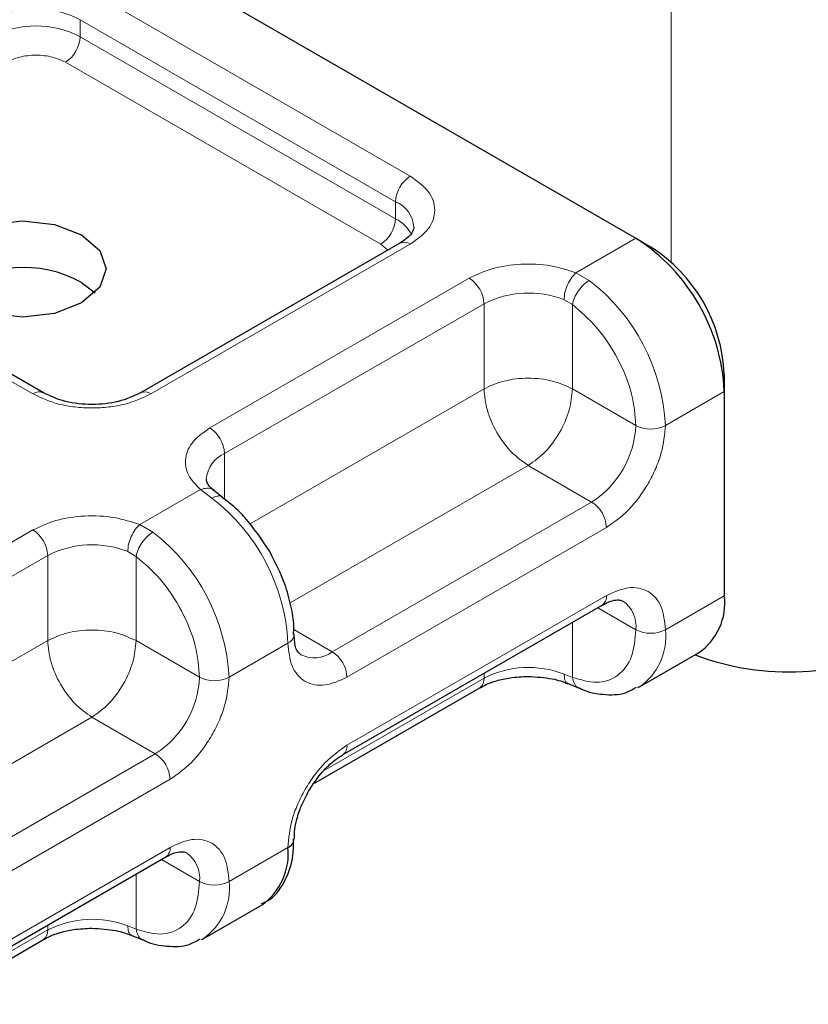
# Model space of a CAD drawing. Units: millimetres. Extents: x 0 to 420, y 0 to 297.
# Drawn here: x 189 to 190, y 30 to 32 of the extents above; entities that cross this region are included whole.
import ezdxf

# ---------------------------------------------------------------- set-up
doc = ezdxf.new("R2010")
doc.units = ezdxf.units.MM

msp = doc.modelspace()

# ---------------------------------------------------------------- linework, layer by layer
at = {"color": 8, "linetype": 'Continuous', "lineweight": 18}
for p, q in [((190.2523, 32.12956), (190.2523, 31.27456)), ((189.33076, 31.70305), (189.83504, 31.41201)), ((189.30719, 31.66223), (189.81147, 31.37118)), ((189.30719, 31.63501), (189.30719, 31.66223)), ((189.30719, 31.63501), (189.81147, 31.34396)), ((189.7879, 31.30314), (189.28362, 31.59418)), ((189.81147, 31.34396), (189.81147, 31.37118)), ((189.23165, 31.06376), (188.72736, 31.3548)), ((190.1, 31.25742), (190.19573, 31.31267)), ((189.83504, 31.30318), (189.42021, 31.06376)), ((189.79905, 31.29367), (189.7879, 31.30314)), ((189.51449, 31.00935), (189.92933, 31.24877)), ((190.1, 31.25742), (190.12118, 31.24527)), ((190.09432, 31.20661), (190.0809, 31.21443)), ((189.53806, 30.96852), (189.9529, 31.20794)), ((189.9529, 31.07183), (189.9529, 31.20794)), ((190.09432, 31.20661), (190.09432, 31.07183)), ((189.57809, 30.85551), (189.9529, 31.07183)), ((190.09432, 31.07183), (190.19573, 31.0133)), ((190.33715, 31.06772), (190.24287, 31.0133)), ((189.53806, 30.96852), (189.53806, 30.89492)), ((190.02361, 30.94936), (189.64278, 30.72957)), ((190.12502, 30.89083), (190.02361, 30.94936)), ((189.40233, 30.85476), (189.49949, 30.91084)), ((189.51778, 30.89702), (189.49949, 30.91084)), ((190.12502, 30.89083), (189.71018, 30.65141)), ((189.40233, 30.85476), (189.4235, 30.84261)), ((190.14859, 30.85001), (189.73375, 30.61059)), ((189.05236, 30.74263), (189.23165, 30.8461)), ((189.07594, 30.70181), (189.25522, 30.80528)), ((189.25522, 30.66917), (189.25522, 30.80528)), ((189.39664, 30.80395), (189.38323, 30.81177)), ((189.39664, 30.80395), (189.39664, 30.66917)), ((189.73375, 30.5017), (190.14859, 30.74112)), ((190.33715, 30.74106), (190.24287, 30.68665)), ((190.13474, 30.72185), (190.19573, 30.68665)), ((190.09432, 30.69852), (190.09432, 30.6104)), ((189.64858, 30.68696), (189.71018, 30.65141)), ((189.0339, 30.54144), (189.25522, 30.66917)), ((189.39664, 30.66917), (189.49805, 30.61064)), ((189.63947, 30.66506), (189.54519, 30.61064)), ((189.9529, 30.60907), (189.9529, 30.6169)), ((190.0809, 30.61556), (190.09432, 30.6104)), ((189.9529, 30.60907), (189.69624, 30.46094)), ((189.32593, 30.5467), (189.10461, 30.41896)), ((189.42734, 30.48817), (189.32593, 30.5467)), ((189.42734, 30.48817), (189.06746, 30.28047)), ((189.45091, 30.44734), (189.09103, 30.23964)), ((189.09103, 30.13075), (189.45091, 30.33846)), ((189.54519, 30.28399), (189.63947, 30.3384)), ((189.49805, 30.28399), (189.43706, 30.31919)), ((189.39664, 30.29586), (189.39664, 30.20774)), ((189.25522, 30.20641), (189.07594, 30.10294)), ((189.25522, 30.20641), (189.25522, 30.21424)), ((189.39664, 30.20774), (189.38323, 30.2129))]:
    msp.add_line(p, q, dxfattribs=at)
at = {"color": 7, "linetype": 'Continuous', "lineweight": 25}
for p, q in [((189.15864, 31.91122), (190.19573, 31.31267)), ((189.24831, 31.06541), (188.74403, 31.35645)), ((190.19573, 31.31267), (190.2193, 31.29905)), ((189.81838, 31.30483), (189.40355, 31.06541)), ((189.30949, 31.24185), (189.33104, 31.22554)), ((190.33715, 31.09493), (190.33715, 31.06772)), ((190.33715, 31.06772), (190.33715, 30.74106)), ((189.53432, 30.89876), (189.52071, 30.90931)), ((189.72684, 30.48643), (190.14168, 30.72585)), ((190.20142, 30.59505), (190.2957, 30.64946)), ((190.08754, 30.60042), (190.10513, 30.59322)), ((189.68176, 30.44131), (189.94599, 30.5938)), ((190.20142, 30.59505), (190.19845, 30.59343)), ((189.08399, 30.11542), (189.444, 30.32319)), ((189.50374, 30.19239), (189.59802, 30.2468)), ((189.06875, 30.08751), (189.24831, 30.19114)), ((189.38986, 30.19776), (189.40745, 30.19055)), ((189.50374, 30.19239), (189.50077, 30.19077))]:
    msp.add_line(p, q, dxfattribs=at)
at = {"color": 7, "linetype": 'Continuous', "lineweight": 25, "flags": 128}
for points in [[(189.30949, 31.20924), (189.26623, 31.19256), (189.21521, 31.1867), (189.16418, 31.19256), (189.12093, 31.20924), (189.09202, 31.2342), (189.08187, 31.26365), (189.09202, 31.2931), (189.12093, 31.31807), (189.16418, 31.33475), (189.21521, 31.3406), (189.26623, 31.33475), (189.30949, 31.31807), (189.33839, 31.2931), (189.34854, 31.26365), (189.33839, 31.2342), (189.30949, 31.20924)], [(189.64922, 30.67914), (189.64924, 30.67866), (189.64923, 30.67835)]]:
    msp.add_lwpolyline(points, dxfattribs=at)
at = {"color": 8, "linetype": 'Continuous', "lineweight": 18}
for centre, radius, start, end in [((189.23648, 31.52572), 0.15374, 62.61604, 117.38396), ((189.23648, 31.4985), 0.15374, 62.61604, 117.38396), ((189.25602, 31.63733), 0.05122, 302.60229, 357.39771), ((189.86264, 31.36886), 0.05122, 122.60229, 177.39771), ((189.79302, 31.32705), 0.04784, 3.66033, 67.31126), ((189.76031, 31.34629), 0.05122, 302.60229, 357.39771), ((189.78374, 31.29031), 0.06039, 27.64412, 62.66523), ((189.82528, 31.28955), 0.01676, 54.3909, 114.3073), ((189.90173, 31.20562), 0.05122, 2.60229, 57.39771), ((189.93113, 30.99766), 0.31214, 2.87247, 52.49226), ((190.02413, 31.06863), 0.15646, 68.72359, 117.08186), ((189.2413, 31.05109), 0.01593, 63.3538, 127.31263), ((189.41045, 31.05013), 0.01676, 54.38895, 114.3297), ((189.48689, 30.9662), 0.05122, 2.60229, 57.39771), ((190.04222, 31.02028), 0.15366, 302.60229, 357.39771), ((190.2193, 31.05881), 0.05125, 242.61604, 297.38396), ((189.55867, 30.92285), 0.0501, 114.28761, 174.79691), ((189.32773, 30.64941), 0.31214, 2.87247, 52.49226), ((190.09742, 30.84768), 0.05122, 2.60229, 57.39771), ((189.20405, 30.80295), 0.05122, 2.60229, 57.39771), ((189.23345, 30.595), 0.31214, 2.87247, 52.49226), ((189.32645, 30.66597), 0.15646, 68.72359, 117.08186), ((190.13273, 30.7391), 0.01599, 304.05228, 7.25516), ((190.14675, 30.69207), 0.04927, 353.68765, 55.14546), ((189.63248, 30.68042), 0.01688, 294.48295, 352.96509), ((190.2193, 30.73215), 0.05125, 242.61604, 297.38396), ((190.146, 30.6753), 0.09753, 304.62764, 6.6798), ((189.6812, 30.68948), 0.04785, 243.65087, 307.28311), ((189.68258, 30.60826), 0.05122, 2.60229, 57.39771), ((190.02413, 30.46976), 0.15646, 68.72359, 117.08186), ((189.34455, 30.61762), 0.15366, 302.60229, 357.39771), ((189.52162, 30.65615), 0.05125, 242.61604, 297.38396), ((189.93656, 30.60727), 0.01644, 305.00923, 6.29821), ((189.39974, 30.44502), 0.05122, 2.60229, 57.39771), ((189.71799, 30.49966), 0.01589, 302.70213, 7.38916), ((189.43505, 30.33644), 0.01599, 304.05228, 7.25516), ((189.44907, 30.2894), 0.04927, 353.68765, 55.14546), ((189.52162, 30.32949), 0.05125, 242.61604, 297.38396), ((189.44832, 30.27264), 0.09753, 304.62764, 6.6798), ((189.32645, 30.0671), 0.15646, 68.72359, 117.08186), ((189.23888, 30.20461), 0.01644, 305.00923, 6.29821)]:
    msp.add_arc(centre, radius, start, end, dxfattribs=at)
at = {"color": 7, "linetype": 'Continuous', "lineweight": 25}
for centre, radius, start, end in [((190.03014, 31.05377), 0.30733, 2.60229, 57.39771), ((190.08131, 31.0833), 0.25611, 2.60229, 57.39771), ((189.21668, 31.07586), 0.19017, 60.78808, 128.08632), ((190.24198, 30.72895), 0.09593, 304.05228, 7.25516), ((190.43941, 31.03669), 0.41764, 249.11807, 297.06294), ((189.63339, 30.35304), 0.01586, 292.56819, 357.56037), ((189.53986, 30.3283), 0.10013, 305.5166, 5.79084)]:
    msp.add_arc(centre, radius, start, end, dxfattribs=at)
at = {"color": 8, "linetype": 'Continuous', "lineweight": 18}
for points, knots in [([(189.28362, 31.59418), (189.27706, 31.59724), (189.26693, 31.60195), (189.25008, 31.60491), (189.23649, 31.60572), (189.22289, 31.60491), (189.20604, 31.60196), (189.1959, 31.59724), (189.18934, 31.59418)], [0, 0, 0, 0, 0.239443, 0.3695502, 0.4999998, 0.6301073, 0.760557, 1, 1, 1, 1]), ([(189.83504, 31.41201), (189.84563, 31.40443), (189.86198, 31.39274), (189.87222, 31.37329), (189.87504, 31.3576), (189.87222, 31.34191), (189.86199, 31.32245), (189.84563, 31.31075), (189.83504, 31.30318)], [0, 0, 0, 0, 0.2394429, 0.3696359, 0.4999999, 0.6301929, 0.7605571, 1, 1, 1, 1]), ([(189.92933, 31.24877), (189.941, 31.2543), (189.9651, 31.26571), (190.01171, 31.27251), (190.05966, 31.2705), (190.08684, 31.26169), (190.1, 31.25742)], [0, 0, 0, 0, 0.2422355, 0.5, 0.7577645, 1, 1, 1, 1]), ([(190.09432, 31.20661), (190.10759, 31.19519), (190.13504, 31.17157), (190.16867, 31.12004), (190.19152, 31.06391), (190.19436, 31.0298), (190.19573, 31.0133)], [0, 0, 0, 0, 0.2418289, 0.5, 0.7581711, 1, 1, 1, 1]), ([(189.42021, 31.06376), (189.40709, 31.05765), (189.38683, 31.04821), (189.35312, 31.04231), (189.32594, 31.04068), (189.29875, 31.0423), (189.26504, 31.04821), (189.24477, 31.05765), (189.23165, 31.06376)], [0, 0, 0, 0, 0.2394429, 0.3696359, 0.4999999, 0.6301929, 0.7605571, 1, 1, 1, 1]), ([(189.49949, 30.91084), (189.4921, 30.91844), (189.47683, 30.93413), (189.47336, 30.9618), (189.48513, 30.9887), (189.50491, 31.00261), (189.51449, 31.00935)], [0, 0, 0, 0, 0.24223547, 0.5, 0.75776453, 1, 1, 1, 1]), ([(190.24287, 31.0133), (190.2416, 30.99888), (190.23965, 30.97662), (190.22791, 30.94447), (190.21573, 30.92011), (190.20073, 30.89738), (190.17876, 30.87114), (190.16044, 30.85831), (190.14859, 30.85001)], [0, 0, 0, 0, 0.2394429, 0.3696359, 0.4999999, 0.6301929, 0.7605571, 1, 1, 1, 1]), ([(189.49949, 30.91084), (189.50302, 30.91182), (189.51008, 30.91378), (189.51759, 30.91238), (189.52001, 30.90943), (189.52056, 30.90876)], [0, 0, 0, 0, 0.4358216, 0.8716432, 1, 1, 1, 1]), ([(189.53441, 30.89811), (189.53412, 30.89853), (189.53257, 30.90079), (189.52673, 30.90105), (189.52076, 30.89837), (189.51778, 30.89702)], [0, 0, 0, 0, 0.1033881, 0.5516941, 1, 1, 1, 1]), ([(189.23165, 30.8461), (189.24332, 30.85163), (189.26743, 30.86305), (189.31403, 30.86984), (189.36198, 30.86784), (189.38916, 30.85903), (189.40233, 30.85476)], [0, 0, 0, 0, 0.2422355, 0.5, 0.7577645, 1, 1, 1, 1]), ([(189.39664, 30.80395), (189.40991, 30.79253), (189.43736, 30.76891), (189.47099, 30.71738), (189.49384, 30.66125), (189.49668, 30.62714), (189.49805, 30.61064)], [0, 0, 0, 0, 0.2418289, 0.5, 0.7581711, 1, 1, 1, 1]), ([(190.14859, 30.74112), (190.16044, 30.7465), (190.17875, 30.75481), (190.20072, 30.75393), (190.21572, 30.74852), (190.22791, 30.73823), (190.23965, 30.71963), (190.2416, 30.69961), (190.24287, 30.68665)], [0, 0, 0, 0, 0.2394429, 0.3696359, 0.4999999, 0.6301929, 0.7605571, 1, 1, 1, 1]), ([(190.19573, 30.68665), (190.19436, 30.67174), (190.19152, 30.6409), (190.16867, 30.61114), (190.13504, 30.59844), (190.10759, 30.6065), (190.09432, 30.6104)], [0, 0, 0, 0, 0.2418289, 0.5, 0.7581711, 1, 1, 1, 1]), ([(189.73375, 30.61059), (189.7219, 30.6052), (189.70359, 30.5969), (189.68162, 30.59777), (189.66662, 30.60318), (189.65443, 30.61348), (189.64269, 30.63208), (189.64074, 30.6521), (189.63947, 30.66506)], [0, 0, 0, 0, 0.23944295, 0.36963586, 0.49999992, 0.63019291, 0.76055705, 1, 1, 1, 1]), ([(190.08736, 30.60082), (190.08707, 30.60085), (190.08468, 30.60105), (190.08186, 30.60585), (190.08122, 30.61232), (190.0809, 30.61556)], [0, 0, 0, 0, 0.0650488, 0.5325244, 1, 1, 1, 1]), ([(189.54519, 30.61064), (189.54392, 30.59622), (189.54197, 30.57395), (189.53023, 30.5418), (189.51805, 30.51745), (189.50305, 30.49472), (189.48108, 30.46848), (189.46277, 30.45565), (189.45091, 30.44734)], [0, 0, 0, 0, 0.2394429, 0.3696359, 0.4999999, 0.6301929, 0.7605571, 1, 1, 1, 1]), ([(190.09432, 30.6104), (190.09513, 30.60691), (190.09675, 30.59992), (190.10127, 30.59431), (190.10468, 30.59371), (190.10526, 30.59361)], [0, 0, 0, 0, 0.4534596, 0.9069193, 1, 1, 1, 1]), ([(189.63947, 30.3384), (189.64074, 30.35282), (189.64269, 30.37509), (189.65443, 30.40724), (189.66661, 30.43159), (189.68161, 30.45433), (189.70359, 30.48057), (189.7219, 30.49339), (189.73375, 30.5017)], [0, 0, 0, 0, 0.23944295, 0.36963586, 0.49999992, 0.63019291, 0.76055705, 1, 1, 1, 1]), ([(189.45091, 30.33846), (189.46277, 30.34384), (189.48107, 30.35214), (189.50304, 30.35127), (189.51804, 30.34586), (189.53023, 30.33557), (189.54197, 30.31697), (189.54392, 30.29695), (189.54519, 30.28399)], [0, 0, 0, 0, 0.2394429, 0.3696359, 0.4999999, 0.6301929, 0.7605571, 1, 1, 1, 1]), ([(189.49805, 30.28399), (189.49668, 30.26907), (189.49384, 30.23824), (189.47099, 30.20848), (189.43736, 30.19578), (189.40991, 30.20384), (189.39664, 30.20774)], [0, 0, 0, 0, 0.2418289, 0.5, 0.7581711, 1, 1, 1, 1]), ([(189.38968, 30.19816), (189.38939, 30.19818), (189.387, 30.19839), (189.38418, 30.20318), (189.38354, 30.20966), (189.38323, 30.2129)], [0, 0, 0, 0, 0.0650488, 0.5325244, 1, 1, 1, 1]), ([(189.39664, 30.20774), (189.39745, 30.20425), (189.39907, 30.19726), (189.40359, 30.19165), (189.407, 30.19105), (189.40758, 30.19094)], [0, 0, 0, 0, 0.45347503, 0.90695006, 1, 1, 1, 1])]:
    msp.add_open_spline(points, degree=3, knots=knots, dxfattribs=at)
at = {"color": 7, "linetype": 'Continuous', "lineweight": 25}
for points, knots in [([(189.84076, 31.33037), (189.83992, 31.32634), (189.83819, 31.3181), (189.82508, 31.30931), (189.81838, 31.30483)], [0, 0, 0, 0, 0.4894458, 1, 1, 1, 1]), ([(189.52122, 30.9093), (189.51885, 30.91129), (189.51288, 30.91629), (189.50928, 30.92309), (189.50909, 30.92599), (189.509, 30.9275)], [0, 0, 0, 0, 0.2399921, 0.6056566, 1, 1, 1, 1]), ([(189.61028, 30.81145), (189.59764, 30.83051), (189.58021, 30.85681), (189.55308, 30.88418), (189.54046, 30.89335), (189.53413, 30.89795)], [0, 0, 0, 0, 0.5677713, 0.7830195, 1, 1, 1, 1]), ([(189.64829, 30.67907), (189.64856, 30.68337), (189.64948, 30.69784), (189.64455, 30.72515), (189.63375, 30.76575), (189.61911, 30.79425), (189.61028, 30.81145)], [0, 0, 0, 0, 0.1039775, 0.3498088, 0.6077209, 1, 1, 1, 1]), ([(190.14155, 30.72536), (190.1441, 30.7269), (190.15154, 30.73139), (190.1619, 30.73412), (190.17087, 30.73446), (190.17344, 30.73306), (190.17479, 30.73233)], [0, 0, 0, 0, 0.1408218, 0.4096373, 0.6915748, 1, 1, 1, 1]), ([(189.6602, 30.64646), (189.65712, 30.64922), (189.65084, 30.65484), (189.64978, 30.67061), (189.64924, 30.67866)], [0, 0, 0, 0, 0.4894484, 1, 1, 1, 1]), ([(189.94659, 30.59363), (189.94958, 30.59543), (189.95686, 30.59981), (189.97342, 30.60548), (189.99607, 30.61071), (190.01374, 30.61146), (190.02361, 30.61188)], [0, 0, 0, 0, 0.1669128, 0.4049068, 0.6678541, 1, 1, 1, 1]), ([(190.02361, 30.61188), (190.03668, 30.61113), (190.05482, 30.61008), (190.07575, 30.60488), (190.08339, 30.60173), (190.08716, 30.60018)], [0, 0, 0, 0, 0.5663108, 0.7857414, 1, 1, 1, 1]), ([(190.10514, 30.59363), (190.10638, 30.59297), (190.11888, 30.58642), (190.14387, 30.58237), (190.17501, 30.582), (190.19095, 30.59146), (190.19674, 30.59489)], [0, 0, 0, 0, 0.0401224, 0.4029408, 0.7832605, 1, 1, 1, 1]), ([(189.67237, 30.42824), (189.67957, 30.43927), (189.68956, 30.45457), (189.70636, 30.47155), (189.71748, 30.48099), (189.72451, 30.48476), (189.72671, 30.48594)], [0, 0, 0, 0, 0.44120942, 0.61217496, 0.87846171, 1, 1, 1, 1]), ([(189.64968, 30.35243), (189.64962, 30.35594), (189.64947, 30.36444), (189.65284, 30.38163), (189.65963, 30.40384), (189.66781, 30.41951), (189.67237, 30.42824)], [0, 0, 0, 0, 0.1671478, 0.4052691, 0.668408, 1, 1, 1, 1]), ([(189.59701, 30.2485), (189.60148, 30.25049), (189.61855, 30.25806), (189.63658, 30.286), (189.64834, 30.31978), (189.6483, 30.34337), (189.64829, 30.3524)], [0, 0, 0, 0, 0.1249484, 0.4767964, 0.7997621, 1, 1, 1, 1]), ([(189.44387, 30.32269), (189.44643, 30.32424), (189.45386, 30.32873), (189.46422, 30.33146), (189.47319, 30.3318), (189.47576, 30.3304), (189.47711, 30.32967)], [0, 0, 0, 0, 0.1408218, 0.4096373, 0.6915748, 1, 1, 1, 1]), ([(189.24891, 30.19097), (189.25191, 30.19277), (189.25918, 30.19715), (189.27574, 30.20282), (189.29839, 30.20805), (189.31606, 30.2088), (189.32593, 30.20922)], [0, 0, 0, 0, 0.1669128, 0.4049068, 0.6678541, 1, 1, 1, 1]), ([(189.32593, 30.20922), (189.339, 30.20846), (189.35714, 30.20742), (189.37807, 30.20221), (189.38571, 30.19907), (189.38948, 30.19752)], [0, 0, 0, 0, 0.5663108, 0.7857414, 1, 1, 1, 1]), ([(189.40746, 30.19096), (189.4087, 30.19031), (189.4212, 30.18376), (189.44619, 30.17971), (189.47734, 30.17934), (189.49327, 30.1888), (189.49906, 30.19223)], [0, 0, 0, 0, 0.0401224, 0.4029408, 0.7832605, 1, 1, 1, 1])]:
    msp.add_open_spline(points, degree=3, knots=knots, dxfattribs=at)
at = {"color": 8, "linetype": 'Continuous', "lineweight": 18}
for points in [[(190.0809, 31.21443), (190.08119, 31.21824), (190.08177, 31.22584), (190.08618, 31.23849), (190.0925, 31.24999), (190.0975, 31.25495), (190.1, 31.25742)], [(190.12118, 31.24527), (190.11804, 31.24311), (190.11176, 31.23879), (190.10321, 31.2285), (190.09667, 31.21707), (190.0951, 31.2101), (190.09432, 31.20661)], [(190.09432, 31.07183), (190.08399, 31.07657), (190.06333, 31.08604), (190.02361, 31.09009), (189.98388, 31.08604), (189.96322, 31.07657), (189.9529, 31.07183)], [(190.02361, 30.94936), (190.01434, 30.95594), (189.99581, 30.96909), (189.97244, 31.00146), (189.95608, 31.03789), (189.95396, 31.06052), (189.9529, 31.07183)], [(190.02361, 30.94936), (190.03287, 30.95594), (190.0514, 30.96909), (190.07478, 31.00146), (190.09113, 31.03789), (190.09325, 31.06052), (190.09432, 31.07183)], [(189.38323, 30.81177), (189.38351, 30.81557), (189.38409, 30.82318), (189.3885, 30.83583), (189.39482, 30.84733), (189.39982, 30.85228), (189.40233, 30.85476)], [(189.4235, 30.84261), (189.42036, 30.84045), (189.41408, 30.83613), (189.40553, 30.82584), (189.39899, 30.81441), (189.39742, 30.80744), (189.39664, 30.80395)], [(189.39664, 30.66917), (189.38631, 30.67391), (189.36565, 30.68338), (189.32593, 30.68743), (189.2862, 30.68338), (189.26555, 30.67391), (189.25522, 30.66917)], [(189.32593, 30.5467), (189.31666, 30.55327), (189.29813, 30.56642), (189.27476, 30.5988), (189.25841, 30.63523), (189.25628, 30.65786), (189.25522, 30.66917)], [(189.32593, 30.5467), (189.33519, 30.55327), (189.35373, 30.56642), (189.3771, 30.5988), (189.39345, 30.63523), (189.39558, 30.65786), (189.39664, 30.66917)]]:
    msp.add_open_spline(points, degree=3, dxfattribs=at)
at = {"color": 7, "linetype": 'Continuous', "lineweight": 25}
msp.add_open_spline([(189.40354, 31.06541), (189.39221, 31.06021), (189.36953, 31.04982), (189.32593, 31.04537), (189.28232, 31.04982), (189.25965, 31.06021), (189.24831, 31.06541)], degree=3, dxfattribs=at)

doc.saveas('drawing.dxf')
